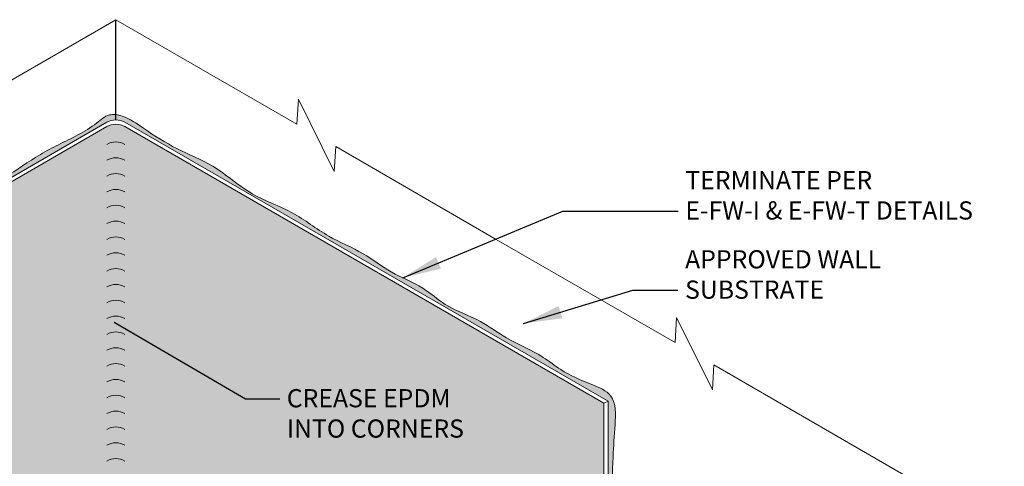
# Model space of a CAD drawing. Extents: x -58.6 to -6.8, y -433.8 to -369.5.
# Drawn here: x -34.9 to -7.4, y -382 to -369.5 of the extents above; entities that cross this region are included whole.
import ezdxf

# ---------------------------------------------------------------- set-up
doc = ezdxf.new("R2010")
doc.units = 0
doc.header["$LTSCALE"] = 2
doc.header["$MEASUREMENT"] = 0
for name, color, linetype, lineweight in [('A-DETL-002', 2, 'CONTINUOUS', 20), ('A-DETL-003', 3, 'CONTINUOUS', 30), ('A-DETL-NOTE', 4, 'CONTINUOUS', 15), ('A-DETL-PATT', 11, 'CONTINUOUS', 15)]:
    doc.layers.add(name, color=color, linetype=linetype, lineweight=lineweight)
doc.styles.add('JM_STD_ARIAL', font='verdana.ttf')
doc.styles.get("Standard").update_dxf_attribs({"font": 'arial.ttf'})
doc.dimstyles.get("Standard").update_dxf_attribs({"dimtxt": 0.18, "dimasz": 0.18, "dimexe": 0.18, "dimexo": 0.0625, "dimgap": 0.09, "dimtad": 0, "dimtih": 1, "dimtoh": 1, "dimdec": 4, "dimzin": 0, "dimdsep": 46, "dimtxsty": 'Standard', "dimcen": 0.09, "dimadec": 0, "dimazin": 0, "dimtfac": 1, "dimtdec": 4, "dimtofl": 0, "dimtmove": 0, "dimatfit": 3, "dimfxl": 1, "dimtolj": 1, "dimtzin": 0, "dimarcsym": 0})

msp = doc.modelspace()

# ---------------------------------------------------------------- hatches: boundary and pattern name
at = {"layer": 'A-DETL-PATT'}
h = msp.add_hatch(dxfattribs=at)
h.set_pattern_fill('AR-SAND', color=256, scale=0.1)
h.set_pattern_definition([(37.50000000000001, (0, 0), (-0.006299335810960816, 0.1926823769013159), [0, -0.152, 0, -0.17, 0, -0.1625]), (7.499999999999999, (0, 0), (0.1769776705267727, 0.282214606522974), [0, -0.082, 0, -0.137, 0, -0.0525]), (327.5, (-0.123, 0), (0.3114141861751495, 0.0005659053536964942), [0, -0.05, 0, -0.18, 0, -0.235]), (317.5, (-0.123, 0), (0.3006126604572294, 0.08776755649342494), [0, -0.025, 0, -0.118, 0, -0.135])])
edge = h.paths.add_edge_path()
edge.add_spline(control_points=[(-18.47245699741295, -391.8144922009015), (-18.41933836008585, -391.7552383448474), (-18.21579390744873, -391.4898112509845), (-18.39197754325734, -390.7937778752948), (-18.13020251977141, -389.8232219144571), (-18.42663682203073, -388.6365763140938), (-18.30552446583058, -387.212182558244), (-18.41103003445003, -385.8002417023303), (-18.27854181979783, -384.3785671879733), (-18.37279660134624, -383.0489754884902), (-18.35441909092757, -381.8254943858253), (-18.28482175986328, -380.849081010743), (-18.23922989010531, -379.9464417384715), (-19.058628415094, -379.6132131483523), (-19.71156874222089, -379.3501039578157), (-20.42521940379959, -378.7701314117542), (-21.24703704708965, -378.4531092017042), (-22.082451669237, -377.826255637007), (-22.96677376810887, -377.5424470694803), (-23.68194016049386, -376.8906220856279), (-24.54092582884421, -376.5768975919434), (-25.33121046112722, -375.9467212959072), (-26.3439634950441, -375.5545853362964), (-27.26621340497595, -374.802333807637), (-28.49150677377935, -374.4093883666995), (-29.40721339662768, -373.5425985570894), (-30.5254467315443, -373.1186990049692), (-31.3405350143664, -372.5946648882815), (-31.86803192395413, -372.212517901815), (-32.1619228197522, -372.1407741526957), (-32.22015758032313, -372.1339973751465)], knot_values=[28.02068800496976, 28.02068800496976, 28.02068800496976, 28.02068800496976, 28.25396644433314, 29.02948308316809, 29.91952327936817, 31.26625316293561, 32.57422141515256, 34.1974068936678, 35.50114094070648, 36.84010978040082, 38.20439200675362, 39.11365095443387, 39.91430009416134, 40.53594879654039, 41.4998256257548, 42.09410263654625, 43.25439801585446, 44.1150183287751, 45.20490450670857, 45.98229742088149, 46.9701928934488, 47.90514757354962, 48.98592801284845, 50.19424179833305, 51.43010879452832, 52.77294880951948, 53.88812865899996, 54.98141618659811, 55.67062419979382, 55.84273153389191, 55.84273153389191, 55.84273153389191, 55.84273153389191], degree=3, periodic=0)
edge.add_line((-32.22015758032313, -372.1339973751465), (-32.22015758032313, -372.2805051603073))
edge.add_arc((-32.22015758032313, -372.7805051603073), 0.5000000000000006, 60.00682838111533, 90, ccw=False)
edge.add_line((-31.97020918757062, -372.347462667057), (-18.47934218265013, -380.1342747635059))
edge.add_line((-18.47934218265013, -380.1342747635059), (-18.4793421826501, -391.3888046916896))
edge.add_arc((-18.97934218265011, -391.3888046916896), 0.500000000000011, -43.32222461536401, 0, ccw=False)
edge.add_line((-18.61558884316428, -391.7318549912274), (-18.47245699741295, -391.8144922009015))
edge = h.paths.add_edge_path()
edge.add_line((-45.96097297799615, -380.1342747635059), (-32.47010597307565, -372.347462667057))
edge.add_arc((-32.22015758032313, -372.7805051603073), 0.5000000000000004, 90, 119.99317161888459, ccw=False)
edge.add_line((-32.22015758032313, -372.2805051603073), (-32.22015758032313, -372.1339973751465))
edge.add_spline(control_points=[(-32.22015758032315, -372.1339973751465), (-32.28217914177799, -372.1267799276784), (-32.48397363605361, -372.1312336744246), (-32.96342387658569, -372.5728429550064), (-33.62951625956806, -372.8664048805979), (-34.5140443629613, -373.3297483878613), (-35.29379093115091, -373.9228152056681), (-36.41102749190459, -374.3752413646162), (-37.45696859380994, -375.1798247545739), (-38.67439426816143, -375.6510737177935), (-39.72632522175557, -376.4708871705994), (-40.93187629462324, -376.950631260007), (-42.05935393305845, -377.7555615051426), (-43.60645650741516, -378.574362964764), (-44.78836814772426, -379.3623245381582), (-46.21273895095144, -379.8747506579855), (-45.99442937793203, -381.4219910999372), (-46.17001331938491, -383.3258569472218), (-46.23042954572509, -386.5570085344252), (-45.99826337294264, -389.1530355024086), (-46.48009813492526, -391.3190035137948), (-46.08529382799539, -391.7836406392411), (-46.02555401630634, -391.8478029172043)], knot_values=[0.1435052665879937, 0.1435052665879937, 0.1435052665879937, 0.1435052665879937, 0.3268041330028808, 0.7452856874868452, 1.975723600871621, 2.543877843655252, 3.730841114921091, 4.897663536249819, 6.129484122705524, 7.65866273896631, 8.770733582153522, 10.09929662902786, 11.51299554282909, 12.92660657411082, 15.26491054548901, 16.15281323631789, 16.72992185822736, 19.48427976541307, 22.21012231549666, 26.18865262935076, 27.76156329361451, 28.02068800496973, 28.02068800496973, 28.02068800496973, 28.02068800496973], degree=3, periodic=0)
edge.add_line((-46.02555401630636, -391.8478029172043), (-45.82472631748205, -391.7318549912273))
edge.add_arc((-45.46097297799615, -391.3888046916896), 0.500000000000011, 180, 223.3222246153544, ccw=False)
edge.add_line((-45.96097297799616, -391.3888046916896), (-45.96097297799615, -380.1342747635059))
h = msp.add_hatch(dxfattribs=at)
h.set_pattern_fill('DOTS', color=256, scale=2)
h.set_pattern_definition([(0, (0, 0), (0.0625, 0.125), [0, -0.125])])
edge = h.paths.add_edge_path(flags=16)
edge.add_ellipse((-39.47455154695058, -389.8725463569085), major_axis=(-1.188498142684352, 3.622701979717938e-14), ratio=0.5773502691896703, start_angle=0, end_angle=360, ccw=False)
edge = h.paths.add_edge_path(flags=0)
edge.add_ellipse((-39.47455154695058, -389.8711623753177), major_axis=(-0.7590246710582275, 1.141462514422175e-13), ratio=0.5773502691896307, start_angle=0, end_angle=360)
edge = h.paths.add_edge_path(flags=0)
edge.add_ellipse((-39.47455154695058, -389.8711623753177), major_axis=(-0.2695737418199293, 1.549274448924742e-13), ratio=0.5773388559118855, start_angle=0, end_angle=360, ccw=False)
h.paths.add_polyline_path([(-39.38280808726272, -389.8247192186933), (-39.46324999419963, -389.8711623753177), (-39.45779031556585, -389.8743145222467), (-39.38068285448598, -389.8297965088354)], flags=0)
edge = h.paths.add_edge_path(flags=0)
edge.add_ellipse((-39.47455154695058, -389.8711623753177), major_axis=(0.1220154202882556, 6.923778974666395e-12), ratio=0.5773502691908132, start_angle=311.2447226968959, end_angle=316.5384225020434)
edge.add_line((-39.38598838456873, -389.9196196728628), (-39.46112476142288, -389.8762396654598))
edge.add_line((-39.46112476142288, -389.8762396654598), (-39.47455154695058, -389.8776873298401))
edge.add_line((-39.47455154695058, -389.8776873298401), (-39.39410964001318, -389.9241304864648))
edge = h.paths.add_edge_path(flags=0)
edge.add_line((-39.55499345388767, -389.9241304864645), (-39.47788599280825, -389.8796124730536))
edge.add_line((-39.47788599280825, -389.8796124730536), (-39.4837278669248, -389.8762396654598))
edge.add_line((-39.4837278669248, -389.8762396654598), (-39.56102036415223, -389.9208645095406))
edge.add_ellipse((-39.47455154695058, -389.8711623753177), major_axis=(-0.1220154202882544, 6.921584452537114e-12), ratio=0.5773502691908129, start_angle=404.8730949785354, end_angle=408.7552773031031)
edge = h.paths.add_edge_path(flags=0)
edge.add_ellipse((-39.47455154695058, -389.8711623753177), major_axis=(-0.1220154202882544, 6.921584452537114e-12), ratio=0.5773502691908129, start_angle=221.2447227043073, end_angle=228.755277303103)
edge.add_line((-39.38847097830322, -389.8212430751709), (-39.48039342106839, -389.8743145222463))
edge.add_line((-39.48039342106839, -389.8743145222463), (-39.5666655021982, -389.8245053129822))
edge.add_ellipse((-39.47455154695058, -389.8711623753177), major_axis=(0.1220154202882556, 6.923778974666395e-12), ratio=0.5773502691908132, start_angle=131.2447226968959, end_angle=138.7552772956915, ccw=False)
edge.add_line((-39.55499345388676, -389.81819426417), (-39.47455154695058, -389.8646374207939))
edge.add_line((-39.47455154695058, -389.8646374207939), (-39.39373914445463, -389.8179803584587))
edge = h.paths.add_edge_path(flags=0)
edge.add_ellipse((-39.47455154695058, -389.8711623753177), major_axis=(-0.7590246710582275, 1.141462514422175e-13), ratio=0.5773502691896307, start_angle=0, end_angle=360)
h.paths.add_polyline_path([(-39.46909186831616, -389.8808394767693), (-39.45779031556585, -389.8743145222467), (-39.46324999419963, -389.8711623753177), (-39.46931762816139, -389.8679199102299), (-39.47242631417383, -389.869714710936), (-39.47986697208325, -389.8746184677088)], flags=0)
edge = h.paths.add_edge_path(flags=0)
edge.add_ellipse((-39.47455154695058, -389.8711623753177), major_axis=(-0.2695737418199293, 1.549274448924742e-13), ratio=0.5773388559118855, start_angle=0, end_angle=360, ccw=False)
edge = h.paths.add_edge_path(flags=0)
edge.add_line((-39.38068285448598, -389.9226828220843), (-39.46658444005729, -389.8730875185306))
edge.add_line((-39.46658444005729, -389.8730875185306), (-39.55555571946625, -389.9244551106477))
edge.add_ellipse((-39.47455154695058, -389.8711623753177), major_axis=(-0.1220154202882544, 6.921584452537114e-12), ratio=0.5773502691908129, start_angle=401.24472270430726, end_angle=404.87309497853545, ccw=False)
edge.add_line((-39.5662950066384, -389.9176055319421), (-39.48918754555858, -389.8730875185309))
edge.add_line((-39.48918754555858, -389.8730875185309), (-39.56952014031403, -389.8267074733239))
edge.add_ellipse((-39.47455154695058, -389.8711623753177), major_axis=(0.1220154202882556, 6.923778974666395e-12), ratio=0.5773502691908132, start_angle=131.2447226968959, end_angle=138.7552772956915)
edge.add_line((-39.55536394944662, -389.8179803584588), (-39.47455154695058, -389.8646374207939))
edge.add_line((-39.47455154695058, -389.8646374207939), (-39.39373914445463, -389.8179803584587))
edge.add_ellipse((-39.47455154695058, -389.8711623753177), major_axis=(-0.1220154202882544, 6.921584452537114e-12), ratio=0.5773502691908129, start_angle=221.2447227043073, end_angle=228.755277303103)
edge.add_line((-39.37752739170656, -389.8279747015503), (-39.45779031556585, -389.8743145222467))
edge.add_line((-39.45779031556585, -389.8743145222467), (-39.38280808726272, -389.9176055319422))
edge.add_line((-39.38280808726272, -389.9176055319422), (-39.38068285448598, -389.9226828220843))
h.paths.add_polyline_path([(-39.55286822111092, -389.8232715543116), (-39.56629500663863, -389.8247192186933), (-39.48585309970154, -389.8711623753177), (-39.47242631417383, -389.869714710936)], flags=0)
h.paths.add_polyline_path([(-39.46324999419963, -389.8711623753177), (-39.47242631417383, -389.869714710936), (-39.39198440723693, -389.8232715543116), (-39.38280808726272, -389.8247192186933)], flags=0)
h.paths.add_polyline_path([(-18.59248789975907, -380.1918030203103), (-31.97015758032311, -372.4682018291061, 0.2679491924311438), (-32.47015758032315, -372.4682018291061), (-45.85457918761412, -380.1957012470236), (-45.85457918761412, -391.3940980078324, 0.267949192437066), (-45.67098543760707, -391.7120917107886), (-42.22996985296432, -393.698762984766), (-35.41920526090432, -389.7665662134467), (-32.60914407337417, -391.3889557967981), (-32.22015758032317, -391.1643743402836, -0.08510588663350063), (-32.47952890759929, -390.4832963431734), (-32.69010278993026, -391.0206845727536), (-34.50352423086371, -389.9737052154882), (-34.50352423086371, -389.8408927154882), (-32.50363944399685, -384.7371517715401), (-32.31704187598579, -384.8448839276807), (-30.69021800306341, -385.7841311288055), (-31.76126107412757, -388.5174517732842, 0.005573977315643542), (-31.73138046377381, -388.5153199278785, 0.007638298016997154), (-31.77763902084991, -388.559248579687), (-32.40237062282229, -390.1535745513146, 0.1173383912359276), (-32.1327552150279, -391.0819459878081, -0.05532164185005596), (-32.11041909085416, -391.1010167938482), (-25.66305092895899, -387.3786270500134, -0.1067773145185302), (-25.75888856879606, -387.5667714371719), (-32.07235954341968, -391.2118556038916, 0.2141313004416511), (-32.02550316898705, -391.2767581170878), (-32.00822736872995, -391.2867323050185), (-31.83117108727217, -391.3889557967982), (-29.02110989974159, -389.7665662134467), (-22.21034530768206, -393.6987629847661), (-18.77608164976611, -391.7159899375018, 0.2679491924370638), (-18.59248789975906, -391.3979962345456)])
h.paths.add_polyline_path([(-25.06622192406967, -389.8297965088354), (-24.98569700246942, -389.876287593998), (-24.98585032849117, -389.8763761168179), (-25.06629223542826, -389.8299329601934)], flags=16)
h.paths.add_polyline_path([(-24.89410686880331, -389.8234080056696), (-24.89403655744473, -389.8232715543116), (-24.97447846438163, -389.869714710936), (-24.97454877574021, -389.8698511622941)], flags=16)
h.paths.add_polyline_path([(-25.05492037131872, -389.8232715543116), (-24.97447846438163, -389.869714710936), (-24.97454877574022, -389.8698511622941), (-25.0549906826773, -389.8234080056696)], flags=16)
h.paths.add_polyline_path([(-25.05492037131872, -389.9292077766066), (-25.0549906826773, -389.9293442279646), (-24.97454877574021, -389.8829010713402), (-24.97447846438163, -389.8827646199821)], flags=16)
h.paths.add_polyline_path([(-24.97447846438162, -389.8827646199821), (-24.89403655744473, -389.9292077766066), (-24.89410686880331, -389.9293442279646), (-24.97454877574021, -389.8829010713402)], flags=16)
h.paths.add_polyline_path([(-24.96317691163068, -389.8762396654598), (-24.88273500469377, -389.9226828220843), (-24.88280531605236, -389.9228192734423), (-24.96333023765243, -389.8763281882797)], flags=16)

# ---------------------------------------------------------------- linework, layer by layer
at = {"layer": 'A-DETL-002'}
for p, q in [((-45.96097297799629, -380.134274763506), (-32.47010597307565, -372.347462667057)), ((-45.85457918761369, -380.1957012470234), (-32.47015758032316, -372.4682018291061)), ((-18.47934218264997, -380.134274763506), (-31.97020918757061, -372.347462667057)), ((-18.59248789975907, -380.1918030203103), (-31.97015758032311, -372.4682018291061)), ((-18.59248789975907, -380.1918030203103), (-18.47934218265011, -380.134274763506)), ((-18.4793421826501, -391.3888046916896), (-18.47934218265013, -380.1342747635061)), ((-18.59248789975906, -391.3979962345456), (-18.59248789975907, -380.1918030203103))]:
    msp.add_line(p, q, dxfattribs=at)
for centre, start, end in [((-32.22015758032313, -372.9012145309983), 59.99999999999774, 120.0000000000023), ((-32.22015758032313, -372.7805051603073), 60.0068283811154, 119.9931716188846), ((-32.22015758032313, -373.3953228356692), 60.000000000001, 119.9999999999994), ((-32.22015758032313, -373.8373716953128), 60.000000000001, 119.9999999999994), ((-32.22015758032313, -374.2794205549563), 60.000000000001, 119.9999999999994), ((-32.22015758032313, -374.7214694145999), 60.000000000001, 119.9999999999994), ((-32.22015758032313, -375.1635182742435), 60.000000000001, 119.9999999999994), ((-32.22015758032313, -375.6055671338871), 60.000000000001, 119.9999999999994), ((-32.22015758032313, -376.0476159935307), 60.000000000001, 119.9999999999994), ((-32.22015758032313, -376.4896648531743), 60.000000000001, 119.9999999999994), ((-32.22015758032313, -376.9317137128179), 60.000000000001, 119.9999999999994), ((-32.22015758032313, -377.3737625724615), 60.000000000001, 119.9999999999994), ((-32.22015758032313, -377.8158114321051), 60.000000000001, 119.9999999999994), ((-32.22015758032313, -378.2578602917487), 60.000000000001, 119.9999999999994), ((-32.22015758032313, -378.6999091513923), 60.000000000001, 119.9999999999994), ((-32.22015758032313, -379.1419580110359), 60.000000000001, 119.9999999999994), ((-32.22015758032313, -379.5840068706794), 60.000000000001, 119.9999999999994), ((-32.22015758032313, -380.026055730323), 60.000000000001, 119.9999999999994), ((-32.22015758032313, -380.4681045899666), 60.000000000001, 119.9999999999994), ((-32.22015758032313, -380.9101534496102), 60.000000000001, 119.9999999999994), ((-32.22015758032313, -381.3522023092538), 60.000000000001, 119.9999999999994), ((-32.22015758032313, -381.7942511688974), 60.000000000001, 119.9999999999994), ((-32.22015758032313, -382.236300028541), 60.000000000001, 119.9999999999994)]:
    msp.add_arc(centre, 0.5, start, end, dxfattribs=at)
at = {"layer": 'A-DETL-003'}
msp.add_line((-32.22015758032313, -372.2805051603073), (-32.22015758032313, -369.4828657887984), dxfattribs=at)
at = {"layer": 'A-DETL-NOTE'}
for p, q in [((-32.22015758032313, -369.4828657887984), (-37.27682399172232, -372.4023335028849)), ((-27.16349116892394, -372.4023335028849), (-32.22015758032313, -369.4828657887984)), ((-27.12162263508918, -371.7048389951113), (-27.16349116892394, -372.4023335028849)), ((-26.12282794811705, -373.7248280108127), (-27.12162263508918, -371.7048389951113)), ((-26.08095941428229, -373.027333503039), (-26.12282794811705, -373.7248280108127)), ((-21.59830250964191, -375.6153966731528), (-26.08095941428229, -373.027333503039)), ((-16.60720382515873, -378.4970088424508), (-21.59830250964191, -375.6153966731528)), ((-16.56533529132398, -377.7995143346772), (-16.60720382515873, -378.4970088424508)), ((-15.56654060435187, -379.8195033503786), (-16.56533529132398, -377.7995143346772)), ((-15.52467207051711, -379.1220088426048), (-15.56654060435187, -379.8195033503786)), ((-7.415031358507421, -383.8041120898735), (-15.52467207051711, -379.1220088426048))]:
    msp.add_line(p, q, dxfattribs=at)
at = {"layer": 'A-DETL-PATT'}
msp.add_open_spline([(-46.02555401630634, -391.8478029172043), (-46.08529382799539, -391.7836406392411), (-46.48009813492526, -391.3190035137948), (-45.99826337294264, -389.1530355024086), (-46.23042954572509, -386.5570085344252), (-46.17001331938491, -383.3258569472218), (-45.99442937793203, -381.4219910999372), (-46.21273895095144, -379.8747506579855), (-44.78836814772426, -379.3623245381582), (-43.60645650741516, -378.574362964764), (-42.05935393305845, -377.7555615051426), (-40.93187629462324, -376.950631260007), (-39.72632522175557, -376.4708871705994), (-38.67439426816143, -375.6510737177935), (-37.45696859380994, -375.1798247545739), (-36.41102749190459, -374.3752413646162), (-35.29379093115091, -373.9228152056681), (-34.5140443629613, -373.3297483878613), (-33.62951625956806, -372.8664048805979), (-32.96342387658569, -372.5728429550064), (-32.43893702595827, -372.0897516116312), (-31.91749956099019, -372.1766808986451), (-31.3405350143664, -372.5946648882815), (-30.5254467315443, -373.1186990049692), (-29.40721339662768, -373.5425985570894), (-28.49150677377935, -374.4093883666995), (-27.26621340497595, -374.802333807637), (-26.3439634950441, -375.5545853362964), (-25.33121046112722, -375.9467212959072), (-24.54092582884421, -376.5768975919434), (-23.68194016049386, -376.8906220856279), (-22.96677376810887, -377.5424470694803), (-22.082451669237, -377.826255637007), (-21.24703704708965, -378.4531092017042), (-20.42521940379959, -378.7701314117542), (-19.71156874222089, -379.3501039578157), (-19.058628415094, -379.6132131483523), (-18.23922989010531, -379.9464417384715), (-18.28482175986328, -380.849081010743), (-18.35441909092757, -381.8254943858253), (-18.37279660134624, -383.0489754884902), (-18.27854181979783, -384.3785671879733), (-18.41103003445003, -385.8002417023303), (-18.30552446583058, -387.212182558244), (-18.42663682203073, -388.6365763140938), (-18.13020251977141, -389.8232219144571), (-18.39197754325734, -390.7937778752948), (-18.21579390744873, -391.4898112509845), (-18.41933836008585, -391.7552383448474), (-18.47245699741295, -391.8144922009015)], degree=3, knots=[0.1435052665879919, 0.1435052665879919, 0.1435052665879919, 0.1435052665879919, 0.4026299779432129, 1.975540642206965, 5.954070956061061, 8.679913506144647, 11.43427141333036, 12.01138003523983, 12.89928272606871, 15.23758669744691, 16.65119772872863, 18.06489664252986, 19.3934596894042, 20.50553053259141, 22.0347091488522, 23.2665297353079, 24.43335215663663, 25.62031542790247, 26.1884696706861, 27.41890758407088, 27.83738913855484, 28.19279533906785, 28.88200335226355, 29.9752908798617, 31.09047072934218, 32.43331074433335, 33.66917774052861, 34.87749152601321, 35.95827196531204, 36.89322664541287, 37.88112211798018, 38.65851503215309, 39.74840121008656, 40.6090215230072, 41.76931690231541, 42.36359391310686, 43.32747074232127, 43.94911944470032, 44.74976858442779, 45.65902753210804, 47.02330975846085, 48.36227859815518, 49.66601264519386, 51.2891981237091, 52.59716637592605, 53.94389625949349, 54.83393645569357, 55.60945309452852, 55.84273153389191, 55.84273153389191, 55.84273153389191, 55.84273153389191], dxfattribs=at)

# ---------------------------------------------------------------- texts
at = {"layer": 'A-DETL-NOTE', "char_height": 0.508, "attachment_point": 1, "style": 'JM_STD_ARIAL'}
for s, insert in [('TERMINATE PER \\PE-FW-I & E-FW-T DETAILS', (-16.32040699511992, -373.7066507659117)), ('APPROVED WALL\\PSUBSTRATE', (-16.32726629935422, -375.9180333252586)), ('CREASE EPDM \\PINTO CORNERS', (-27.44883813796656, -379.7953785324843))]:
    msp.add_mtext_dynamic_manual_height_columns(s, width=14.38701785286503, gutter_width=0.5, heights=[0], dxfattribs=dict(at, insert=insert))

# ---------------------------------------------------------------- leaders
at = {"layer": 'A-DETL-NOTE'}
for points in [[(-24.20835277780927, -376.6872589706996), (-19.74212077650463, -374.8238977338711), (-16.51934335624026, -374.8238977338711)], [(-20.84005808694087, -377.9623493433636), (-17.78960859561442, -377.035280293218), (-16.52620266047455, -377.035280293218)], [(-32.27032954472804, -377.9268274405013), (-28.59938361835844, -380.0637284511665), (-27.64511060473075, -380.0637284511665)]]:
    msp.add_leader(points, dimstyle='Standard', override={"dimscale": 6, "dimgap": 0.09, "dimtad": 0}, dxfattribs=at)

doc.saveas('drawing.dxf')
